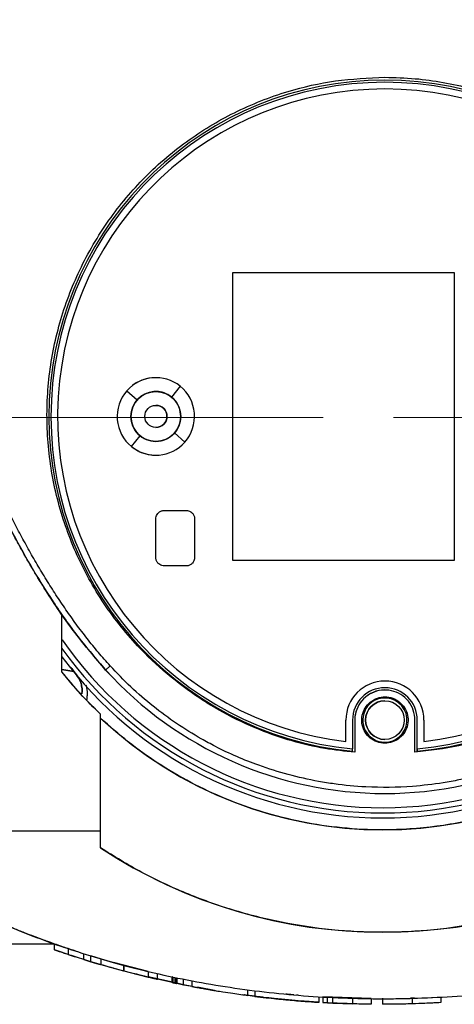
# Model space of a CAD drawing. Units: inches. Extents: x 8748 to 13502, y 789 to 4397.
# Drawn here: x 10978 to 11057, y 1883 to 2060 of the extents above; entities that cross this region are included whole.
import ezdxf

# ---------------------------------------------------------------- set-up
doc = ezdxf.new("R2010")
doc.units = ezdxf.units.IN
doc.header["$MEASUREMENT"] = 0
doc.linetypes.add('CENTERX2', pattern=[20.32, 12.7, -2.54, 2.54, -2.54])
doc.layers.add('CENTERLINE', color=1, linetype='CENTERX2', lineweight=0)
doc.layers.add('EQUIPMENT', color=6, linetype='Continuous', lineweight=0)

msp = doc.modelspace()

# ---------------------------------------------------------------- linework, layer by layer
at = {"layer": 'CENTERLINE', "linetype": 'CENTERX2', "lineweight": 18, "ltscale": 5}
msp.add_line((10359.81, 1988.58), (11725.29, 1988.58), dxfattribs=at)
at = {"layer": 'EQUIPMENT', "linetype": 'Continuous', "lineweight": 25}
for p, q in [((11044.06, 2049.51), (11044.06, 2049.51)), ((11016.6, 1962.76), (11016.6, 2014.76)), ((11016.6, 2014.76), (11056.6, 2014.76)), ((11016.6, 1962.76), (11016.6, 2014.76)), ((11016.6, 2014.76), (11016.6, 2014.76)), ((11056.6, 2014.76), (11056.6, 1962.76)), ((11002.66, 1995.76), (11002.66, 1995.76)), ((11007.05, 1994.21), (11005.48, 1992.26)), ((11007.05, 1994.21), (11007.05, 1994.21)), ((10997.41, 1993.39), (10999.28, 1991.73)), ((10998.27, 1983.3), (10999.84, 1985.25)), ((11006.04, 1985.78), (11007.91, 1984.13)), ((11007.91, 1984.13), (11007.91, 1984.13)), ((11002.66, 1981.76), (11002.66, 1981.76)), ((11004.16, 1971.76), (11008.16, 1971.76)), ((11002.66, 1963.26), (11002.66, 1970.26)), ((11009.66, 1970.26), (11009.66, 1963.26)), ((11008.16, 1961.76), (11004.16, 1961.76)), ((11056.6, 1962.76), (11016.6, 1962.76)), ((11016.6, 1962.76), (11016.6, 1962.76)), ((10985.67, 1942.62), (10985.67, 1953.08)), ((10985.67, 1943.03), (10987.81, 1942.66)), ((10987.81, 1942.66), (10985.67, 1943.03)), ((10986.67, 1942.86), (10986.67, 1942.86)), ((10987.81, 1942.66), (10987.38, 1943.38)), ((10987.5, 1943.23), (10987.81, 1942.66)), ((10993.59, 1942.95), (10994.41, 1943.7)), ((11044.06, 1939.35), (11044.06, 1939.35)), ((11042.05, 1937.59), (11042.14, 1937.42)), ((11044.06, 1937.41), (11044.06, 1937.41)), ((10992.67, 1913.91), (10992.67, 1934.96)), ((11037.01, 1930.03), (11037.01, 1933.91)), ((11037.01, 1933.91), (11037.01, 1933.91)), ((11037.01, 1930.03), (11037.01, 1933.91)), ((11038.21, 1933.91), (11038.21, 1928.69)), ((11038.62, 1933.91), (11038.62, 1928.1)), ((11038.62, 1933.91), (11038.62, 1933.91)), ((11038.62, 1933.91), (11038.62, 1928.1)), ((11049.5, 1928.1), (11049.5, 1933.91)), ((11049.91, 1928.29), (11049.91, 1933.91)), ((11049.91, 1933.91), (11049.91, 1933.91)), ((11049.91, 1928.69), (11049.91, 1933.91)), ((11051.11, 1933.91), (11051.11, 1930.03)), ((11044.06, 1930.41), (11044.06, 1930.41)), ((11045.98, 1930.4), (11046.06, 1930.24)), ((11038.21, 1928.29), (11038.21, 1928.69)), ((11038.21, 1928.29), (11038.21, 1928.29)), ((11038.62, 1928.1), (11038.62, 1928.1)), ((11049.91, 1928.69), (11049.91, 1928.29)), ((11049.91, 1928.29), (11049.91, 1928.29)), ((11040.67, 1918.14), (11040.67, 1918.08)), ((11046.67, 1918.08), (11046.67, 1918.14)), ((10945.24, 1913.91), (10992.67, 1913.91)), ((10992.67, 1910.81), (10992.67, 1913.91)), ((10933.67, 1893.48), (10984.23, 1893.48)), ((10984.37, 1892.4), (10984.37, 1893.46)), ((10984.37, 1893.46), (10986.79, 1892.63)), ((10986.79, 1891.58), (10984.37, 1892.4)), ((10984.37, 1892.4), (10985.37, 1892.06)), ((10986.79, 1892.63), (10986.79, 1891.58)), ((10985.89, 1891.88), (10986.26, 1891.76)), ((10986.79, 1891.59), (10988.05, 1891.17)), ((10989.67, 1890.65), (10989.67, 1891.7)), ((10989.67, 1890.69), (10991.54, 1890.08)), ((10990.93, 1890.27), (10989.67, 1890.68)), ((10989.67, 1890.68), (10990.93, 1890.27)), ((10990.93, 1890.27), (10990.93, 1891.31)), ((10992.83, 1890.75), (10990.93, 1891.31)), ((10992.79, 1889.72), (10992.79, 1890.76)), ((10992.79, 1890.76), (10996.88, 1889.61)), ((10993.66, 1889.47), (10990.93, 1890.27)), ((10991.54, 1890.08), (10992.01, 1889.95)), ((10991.54, 1890.08), (10992.37, 1889.84)), ((10996.88, 1888.58), (10992.79, 1889.72)), ((10996.88, 1888.58), (10992.79, 1889.72)), ((11001.25, 1888.51), (10994.98, 1890.13)), ((10994.98, 1889.09), (11001.25, 1887.49)), ((10996.88, 1889.61), (11001.25, 1888.51)), ((10996.88, 1888.58), (10996.88, 1889.61)), ((10996.88, 1889.61), (10996.88, 1888.58)), ((10997.97, 1889.33), (10999.1, 1889.04)), ((11001.25, 1887.49), (10996.88, 1888.58)), ((10998.87, 1888.07), (10999.24, 1887.99)), ((10999.24, 1887.99), (10998.87, 1888.07)), ((11001.25, 1888.51), (11001.25, 1887.49)), ((11001.25, 1887.54), (11005.65, 1886.54)), ((11005.65, 1886.54), (11001.25, 1887.54)), ((11002.98, 1887.06), (11002.98, 1888.11)), ((11005.6, 1886.51), (11005.6, 1887.53)), ((11005.63, 1887.53), (11005.63, 1887.53)), ((11005.64, 1887.53), (11005.63, 1887.53)), ((11005.82, 1886.47), (11005.82, 1887.49)), ((11006.1, 1887.43), (11006.1, 1886.41)), ((11006.27, 1886.37), (11006.27, 1887.39)), ((11006.28, 1887.39), (11006.28, 1886.37)), ((11006.48, 1887.35), (11006.48, 1886.33)), ((11006.48, 1886.33), (11006.48, 1887.35)), ((11007.67, 1886.09), (11007.67, 1887.11)), ((11005.82, 1886.47), (11005.6, 1886.51)), ((11005.6, 1886.51), (11005.82, 1886.47)), ((11005.63, 1886.5), (11005.63, 1886.5)), ((11006.1, 1886.41), (11005.82, 1886.47)), ((11005.82, 1886.47), (11006.1, 1886.41)), ((11005.91, 1886.45), (11005.87, 1886.46)), ((11005.91, 1886.45), (11005.91, 1886.45)), ((11006.04, 1886.42), (11005.91, 1886.45)), ((11006.06, 1886.42), (11006.04, 1886.42)), ((11006.04, 1886.42), (11006.04, 1886.42)), ((11006.08, 1886.41), (11006.06, 1886.42)), ((11006.06, 1886.42), (11006.06, 1886.42)), ((11006.08, 1886.41), (11006.1, 1886.41)), ((11006.1, 1886.41), (11006.27, 1886.37)), ((11006.1, 1886.41), (11006.27, 1886.37)), ((11006.24, 1886.38), (11006.27, 1886.37)), ((11006.27, 1886.37), (11006.26, 1886.37)), ((11006.28, 1886.37), (11006.27, 1886.37)), ((11006.27, 1886.37), (11006.28, 1886.37)), ((11006.28, 1886.37), (11006.48, 1886.33)), ((11006.48, 1886.36), (11007.67, 1886.09)), ((11007.67, 1886.09), (11006.48, 1886.36)), ((11009.22, 1885.81), (11007.67, 1886.09)), ((11007.67, 1886.09), (11009.23, 1885.84)), ((11009.18, 1886.84), (11009.18, 1885.8)), ((11013.28, 1885.08), (11010.16, 1885.64)), ((11011.93, 1885.3), (11010.16, 1885.62)), ((11019.31, 1884.17), (11018.37, 1884.3)), ((11020.57, 1884.03), (11019.06, 1884.24)), ((11019.06, 1884.19), (11019.06, 1884.2)), ((11019.31, 1884.17), (11019.31, 1885.18)), ((11019.31, 1884.25), (11021.67, 1883.87)), ((11020.57, 1885.02), (11020.57, 1884.01)), ((11028.41, 1884.2), (11028.22, 1884.22)), ((11032.2, 1882.93), (11032.2, 1883.93)), ((11032.86, 1883.89), (11032.86, 1882.89)), ((11041.58, 1883.59), (11032.86, 1883.89)), ((11033.69, 1883.84), (11038.25, 1883.66)), ((11033.69, 1882.84), (11033.69, 1883.84)), ((11034.62, 1882.79), (11034.62, 1883.8)), ((11038.25, 1883.66), (11034.62, 1883.8)), ((11038.25, 1882.66), (11038.25, 1883.66)), ((11038.25, 1883.66), (11041.58, 1883.59)), ((11041.58, 1883.59), (11041.58, 1882.59)), ((11043.6, 1883.66), (11043.6, 1882.57)), ((11049.4, 1883.66), (11048.7, 1883.65)), ((11048.96, 1883.65), (11049.4, 1883.66)), ((11049.05, 1883.65), (11054.16, 1883.87)), ((11049.05, 1882.65), (11049.05, 1883.65)), ((11049.4, 1883.66), (11050.9, 1883.72)), ((11054.16, 1883.87), (11054.16, 1882.87)), ((11033.69, 1882.84), (11032.86, 1882.89)), ((11032.86, 1882.89), (11033.69, 1882.84)), ((11034.62, 1882.79), (11033.69, 1882.84)), ((11033.69, 1882.84), (11034.62, 1882.79)), ((11033.79, 1882.84), (11033.74, 1882.84)), ((11038.25, 1882.66), (11034.62, 1882.8)), ((11034.62, 1882.79), (11038.25, 1882.66)), ((11041.58, 1882.59), (11038.25, 1882.66)), ((11047.05, 1882.61), (11047.05, 1882.6)), ((11054.16, 1882.87), (11049.05, 1882.65)), ((11049.4, 1882.66), (11049.11, 1882.66)), ((11050.9, 1882.72), (11049.4, 1882.66))]:
    msp.add_line(p, q, dxfattribs=at)
for centre, radius in [((11002.66, 1988.76), 4.5), ((11002.66, 1988.76), 2), ((11044.06, 1933.91), 3.5)]:
    msp.add_circle(centre, radius, dxfattribs=at)
for centre, radius, start, end in [((11044.06, 1988.76), 60.75, 275.5259, 264.4741), ((11044.06, 1988.76), 60.75, 90, 264.4741), ((11044.06, 1988.76), 60.35, 275.5627, 264.4373), ((11044.06, 1988.76), 60.35, 275.5627, 90), ((11044.06, 1988.76), 59.15, 276.8453, 263.1547), ((11044.06, 1988.76), 59.15, 276.8453, 90), ((11002.66, 1988.76), 7, 51.1742, 138.6124), ((11002.66, 1988.76), 7, 90, 138.6124), ((11002.66, 1988.76), 7, 318.6124, 51.1742), ((11002.66, 1988.76), 7, 138.6124, 231.1742), ((11002.66, 1988.76), 7, 138.6124, 231.1742), ((11002.66, 1988.76), 4.5, 90, 270), ((11002.66, 1988.76), 4.5, 51.1742, 138.6124), ((11002.66, 1988.76), 4.5, 51.1742, 90), ((11002.66, 1988.76), 4.5, 318.6124, 51.1742), ((11002.66, 1988.76), 4.5, 318.6124, 51.1742), ((11002.66, 1988.76), 4.5, 138.6124, 231.1742), ((11002.66, 1988.76), 2, 0, 90), ((11002.66, 1988.76), 2, 270, 0), ((11002.66, 1988.76), 4.5, 231.1742, 318.6124), ((11002.66, 1988.76), 4.5, 270, 318.6124), ((11002.66, 1988.76), 7, 231.1742, 318.6124), ((11002.66, 1988.76), 7, 231.1742, 270), ((11043.67, 1988.58), 70.5, 214.7279, 325.3555), ((11043.67, 1988.58), 71.45, 215.7267, 324.2733), ((11043.67, 1988.58), 72.34, 216.6958, 323.3042), ((11044.06, 1988.91), 68.26, 222.3222, 317.679), ((11044.06, 1988.91), 68.26, 222.321, 317.6778), ((11044.06, 1933.91), 7.05, 360, 180), ((11044.06, 1933.91), 7.05, 90, 180), ((11044.06, 1933.91), 5.85, 360, 180), ((11044.06, 1933.91), 5.44, 90, 179.952), ((11044.06, 1933.91), 5.85, 360, 90), ((11044.06, 1933.91), 4, 118.6479, 298.6545), ((11044.06, 1933.91), 3.5, 90, 180), ((11044.06, 1933.91), 4, 298.6545, 118.6479), ((11043.67, 1988.58), 74.5, 226.7977, 313.2023), ((11044.06, 1933.91), 3.5, 180, 270), ((11043.67, 1988.58), 93, 236.7436, 303.2564), ((11042.5, 2061.61), 178.94, 258.3222, 258.3877)]:
    msp.add_arc(centre, radius, start, end, dxfattribs=at)
for points, knots in [([(10993.59, 1942.95), (10991.7, 1945.16), (10987.92, 1949.57), (10983.01, 1956.78), (10979.48, 1962.7), (10977.06, 1967.14), (10975.07, 1970.96), (10972.7, 1975.81), (10970.49, 1980.72), (10968.8, 1984.69), (10967.57, 1987.68), (10966.38, 1990.69), (10965.22, 1993.71), (10964.1, 1996.74), (10963.01, 1999.78), (10961.95, 2002.84), (10960.91, 2005.9), (10959.91, 2008.97), (10958.93, 2012.06), (10957.98, 2015.15), (10957.05, 2018.24), (10956.15, 2021.35), (10955.28, 2024.46), (10954.57, 2027.06), (10954.01, 2029.14), (10953.46, 2031.23), (10952.93, 2033.32), (10952.4, 2035.41), (10951.89, 2037.5), (10951.38, 2039.6), (10950.89, 2041.7), (10950.53, 2043.27), (10950.06, 2045.37), (10949.59, 2047.48), (10949.14, 2049.59), (10948.81, 2051.17), (10948.38, 2053.28), (10947.96, 2055.4), (10947.56, 2057.51), (10947.16, 2059.63), (10946.78, 2061.76), (10946.42, 2063.88), (10946.15, 2065.47), (10945.8, 2067.6), (10945.47, 2069.73), (10945.15, 2071.86), (10944.93, 2073.46), (10944.63, 2075.6), (10944.35, 2077.74), (10944.09, 2079.88), (10943.84, 2082.02), (10943.61, 2084.16), (10943.4, 2086.31), (10943.25, 2087.92), (10943.05, 2090.15), (10942.92, 2091.84), (10942.83, 2093)], [0, 0, 0, 0, 0.054172, 0.108467, 0.16272, 0.182858, 0.202996, 0.243276, 0.283555, 0.303692, 0.32383, 0.343968, 0.364105, 0.384242, 0.40438, 0.424517, 0.444654, 0.464792, 0.484929, 0.505066, 0.525204, 0.545341, 0.565478, 0.585616, 0.595684, 0.605753, 0.62589, 0.635959, 0.646027, 0.666164, 0.676233, 0.686302, 0.69637, 0.716507, 0.726576, 0.736645, 0.746713, 0.76685, 0.776919, 0.786988, 0.807125, 0.817194, 0.827262, 0.837331, 0.857468, 0.867537, 0.877605, 0.887674, 0.907811, 0.91788, 0.927948, 0.948086, 0.958155, 0.968223, 0.978292, 1, 1, 1, 1]), ([(10942.83, 2093), (10943.43, 2086.61), (10944.62, 2073.81), (10947.92, 2054.8), (10951.23, 2039.91), (10954.61, 2026.72), (10957.23, 2017.49), (10960.81, 2006.06), (10964.73, 1994.72), (10969.18, 1983.59), (10973.14, 1974.85), (10976.41, 1968.28), (10980.02, 1961.71), (10984.08, 1955.19), (10988.53, 1948.86), (10991.9, 1944.92), (10993.59, 1942.95)], [0, 0, 0, 0, 0.119981, 0.240094, 0.360144, 0.404928, 0.494508, 0.539293, 0.628879, 0.718476, 0.763265, 0.808055, 0.855635, 0.90322, 0.951616, 1, 1, 1, 1]), ([(10994.41, 1943.7), (10993.69, 1944.51), (10992.62, 1945.71), (10991.25, 1947.38), (10990.24, 1948.64), (10989.25, 1949.92), (10988.28, 1951.22), (10987.33, 1952.53), (10986.41, 1953.85), (10985.5, 1955.19), (10984.31, 1956.99), (10983.15, 1958.81), (10982.03, 1960.65), (10981.2, 1962.04), (10980.39, 1963.44), (10979.6, 1964.84), (10978.82, 1966.26), (10978.05, 1967.68), (10977.29, 1969.11), (10976.55, 1970.55), (10975.83, 1971.99), (10975.11, 1973.44), (10974.41, 1974.9), (10973.72, 1976.36), (10972.36, 1979.29), (10969.53, 1985.71), (10966.36, 1993.73), (10963.82, 2000.84), (10962.6, 2004.41), (10961.92, 2006.45), (10961.41, 2007.99), (10960.92, 2009.53), (10960.42, 2011.07), (10959.94, 2012.61), (10959.46, 2014.15), (10958.99, 2015.7), (10958.52, 2017.25), (10958.06, 2018.8), (10957.61, 2020.35), (10957.17, 2021.9), (10956.72, 2023.46), (10956.29, 2025.02), (10955.86, 2026.57), (10955.44, 2028.13), (10955.02, 2029.7), (10954.48, 2031.78), (10953.94, 2033.87), (10953.42, 2035.96), (10953.03, 2037.53), (10952.52, 2039.63), (10952.03, 2041.72), (10951.55, 2043.83), (10951.19, 2045.4), (10950.73, 2047.51), (10950.27, 2049.61), (10949.83, 2051.72), (10949.4, 2053.84), (10948.99, 2055.95), (10948.58, 2058.07), (10948.29, 2059.66), (10947.9, 2061.78), (10947.53, 2063.9), (10947.17, 2066.03), (10946.66, 2069.22), (10945.28, 2078.2), (10944.5, 2086.71), (10943.91, 2093.08)], [0, 0, 0, 0, 0.020234, 0.03035, 0.040465, 0.05058, 0.060696, 0.070811, 0.080927, 0.091042, 0.101157, 0.121389, 0.131504, 0.14162, 0.151735, 0.16185, 0.171965, 0.18208, 0.192196, 0.202311, 0.212426, 0.222541, 0.232656, 0.242772, 0.252887, 0.293351, 0.374297, 0.41476, 0.43499, 0.445105, 0.45522, 0.465335, 0.475451, 0.485566, 0.495681, 0.505796, 0.515911, 0.526026, 0.536141, 0.546256, 0.556372, 0.566487, 0.576602, 0.586717, 0.596832, 0.606947, 0.627177, 0.637293, 0.647408, 0.657523, 0.677753, 0.687868, 0.697983, 0.708099, 0.728329, 0.738444, 0.748559, 0.76879, 0.778905, 0.78902, 0.799135, 0.819365, 0.82948, 0.839596, 0.880058, 1, 1, 1, 1]), ([(11038.62, 1928.1), (11036.8, 1928.29), (11032.97, 1928.69), (11027.23, 1930.06), (11021.03, 1932.18), (11015.47, 1934.83), (11009.85, 1938.23), (11004.61, 1942.15), (10999.79, 1946.73), (10995.94, 1951.21), (10992.88, 1955.46), (10990.18, 1960.01), (10987.9, 1964.74), (10986.06, 1969.57), (10984.65, 1974.46), (10983.64, 1979.51), (10983.07, 1984.62), (10982.92, 1989.74), (10983.2, 1994.85), (10983.91, 1999.97), (10985.06, 2005.02), (10986.62, 2009.92), (10988.59, 2014.66), (10990.97, 2019.28), (10993.73, 2023.67), (10996.83, 2027.78), (11000.26, 2031.61), (11004.04, 2035.18), (11008.1, 2038.4), (11012.38, 2041.24), (11016.86, 2043.71), (11021.6, 2045.82), (11027.65, 2047.9), (11035.15, 2049.64), (11041.07, 2049.89), (11044.06, 2050.02)], [0, 0, 0, 0, 0.0294138, 0.0619102, 0.0947663, 0.1347504, 0.1607514, 0.2003057, 0.2398588, 0.2675391, 0.2954218, 0.3239496, 0.3526987, 0.3796771, 0.4070341, 0.4345848, 0.4625357, 0.4896417, 0.5169329, 0.5448096, 0.5728908, 0.6000895, 0.6274791, 0.6554637, 0.683652, 0.7108582, 0.7382576, 0.7662604, 0.7944685, 0.8215731, 0.8488643, 0.8767524, 0.9048481, 0.9519247, 1, 1, 1, 1]), ([(11044.06, 2050.02), (11045.89, 2049.97), (11049.41, 2049.88), (11054.6, 2049.16), (11059.64, 2048.07), (11064.63, 2046.53), (11069.45, 2044.57), (11074.06, 2042.22), (11078.44, 2039.51), (11082.63, 2036.39), (11086.52, 2032.94), (11090.09, 2029.2), (11093.3, 2025.19), (11096.2, 2020.88), (11098.71, 2016.37), (11100.82, 2011.67), (11102.53, 2006.85), (11103.83, 2001.84), (11104.7, 1996.76), (11105.14, 1991.64), (11105.16, 1986.52), (11104.74, 1981.37), (11103.75, 1975.45), (11101.9, 1968.82), (11099.23, 1962.46), (11096.32, 1957.18), (11093.45, 1952.89), (11090.25, 1948.88), (11086.68, 1945.11), (11082.81, 1941.66), (11078.7, 1938.56), (11074.36, 1935.82), (11069.78, 1933.42), (11064.16, 1931.08), (11057.4, 1929.03), (11052.15, 1928.41), (11049.5, 1928.1)], [0, 0, 0, 0, 0.029407, 0.056714, 0.08421, 0.112305, 0.140609, 0.167916, 0.195417, 0.223522, 0.251833, 0.279015, 0.30669, 0.334366, 0.362548, 0.389748, 0.417137, 0.444822, 0.472914, 0.500093, 0.527459, 0.555114, 0.583171, 0.62408, 0.665641, 0.693805, 0.721078, 0.748549, 0.776317, 0.804487, 0.831844, 0.8592, 0.886934, 0.915066, 0.957132, 1, 1, 1, 1]), ([(11002.66, 1970.26), (11002.66, 1970.33), (11002.67, 1970.53), (11002.77, 1970.88), (11003.02, 1971.27), (11003.42, 1971.6), (11003.83, 1971.75), (11004.08, 1971.76), (11004.16, 1971.76)], [0, 0, 0, 0, 0.085462, 0.25774, 0.458121, 0.678375, 0.90393, 1, 1, 1, 1]), ([(11008.16, 1971.76), (11008.23, 1971.76), (11008.43, 1971.75), (11008.78, 1971.65), (11009.17, 1971.39), (11009.5, 1971), (11009.65, 1970.59), (11009.66, 1970.33), (11009.66, 1970.26)], [0, 0, 0, 0, 0.085462, 0.25774, 0.458121, 0.678375, 0.90393, 1, 1, 1, 1]), ([(11004.16, 1961.76), (11004.09, 1961.76), (11003.89, 1961.76), (11003.54, 1961.87), (11003.15, 1962.12), (11002.82, 1962.52), (11002.67, 1962.93), (11002.66, 1963.18), (11002.66, 1963.26)], [0, 0, 0, 0, 0.085462, 0.25774, 0.458121, 0.678375, 0.90393, 1, 1, 1, 1]), ([(11009.66, 1963.26), (11009.66, 1963.19), (11009.65, 1962.99), (11009.55, 1962.64), (11009.29, 1962.24), (11008.9, 1961.92), (11008.49, 1961.77), (11008.23, 1961.76), (11008.16, 1961.76)], [0, 0, 0, 0, 0.085462, 0.25774, 0.458121, 0.678375, 0.90393, 1, 1, 1, 1]), ([(10985.67, 1942.62), (10985.67, 1944.96), (10985.67, 1948.36), (10985.67, 1951.96), (10985.67, 1953.08)], [0, 0, 0, 0, 0.688769, 1, 1, 1, 1]), ([(10992.67, 1934.96), (10991.44, 1936.17), (10988.99, 1938.59), (10986.78, 1941.28), (10985.67, 1942.62)], [0, 0, 0, 0, 0.501162, 1, 1, 1, 1]), ([(10992.67, 1934.96), (10991.84, 1935.78), (10990.19, 1937.39), (10987.85, 1939.95), (10986.4, 1941.73), (10985.67, 1942.62)], [0, 0, 0, 0, 0.3395109, 0.6697138, 1, 1, 1, 1]), ([(10987.81, 1942.66), (10988.14, 1942.28), (10988.66, 1941.69), (10989.12, 1940.69), (10989.33, 1939.77), (10989.34, 1939.01), (10989.29, 1938.68), (10989.28, 1938.63)], [0, 0, 0, 0, 0.320628, 0.496822, 0.700045, 0.955129, 1, 1, 1, 1]), ([(10989.28, 1938.63), (10989.29, 1938.68), (10989.34, 1939.02), (10989.33, 1939.77), (10989.12, 1940.69), (10988.66, 1941.69), (10988.14, 1942.28), (10987.81, 1942.66)], [0, 0, 0, 0, 0.04471, 0.299852, 0.502973, 0.679351, 1, 1, 1, 1]), ([(11093.71, 1943.7), (11091.76, 1941.71), (11088.5, 1938.36), (11083.29, 1934.31), (11079.3, 1931.69), (11074.37, 1928.89), (11069.24, 1926.52), (11063, 1924.39), (11058.38, 1923.25), (11053.73, 1922.4), (11048.12, 1921.75), (11041.52, 1921.67), (11035.85, 1922.21), (11031.17, 1922.95), (11026.58, 1923.99), (11020.29, 1925.96), (11015.07, 1928.23), (11010.17, 1930.88), (11006.38, 1933.24), (11002.12, 1936.37), (10998.09, 1939.84), (10995.63, 1942.41), (10994.41, 1943.7)], [0, 0, 0, 0, 0.074764, 0.125413, 0.176796, 0.202612, 0.277648, 0.328208, 0.379408, 0.405223, 0.455168, 0.530829, 0.582034, 0.607851, 0.657973, 0.708094, 0.784669, 0.810488, 0.857496, 0.904505, 0.952252, 1, 1, 1, 1]), ([(10990.21, 1937.62), (10990.24, 1937.88), (10990.29, 1938.49), (10990.31, 1939.45), (10990.12, 1940.06), (10990.06, 1940.24)], [0, 0, 0, 0, 0.352788, 0.81426, 1, 1, 1, 1]), ([(10990.22, 1937.61), (10990.24, 1937.88), (10990.3, 1938.5), (10990.28, 1939.42), (10990.16, 1940.01), (10990.13, 1940.16)], [0, 0, 0, 0, 0.361285, 0.837246, 1, 1, 1, 1]), ([(11049.5, 1933.91), (11049.44, 1934.52), (11049.32, 1935.75), (11048.38, 1937.37), (11047, 1938.61), (11045.27, 1939.32), (11043.41, 1939.41), (11041.63, 1938.89), (11040.12, 1937.8), (11039.05, 1936.28), (11038.65, 1934.9), (11038.63, 1934.1), (11038.62, 1933.91)], [0, 0, 0, 0, 0.107447, 0.214894, 0.322335, 0.429763, 0.537179, 0.644589, 0.752001, 0.859424, 0.966861, 1, 1, 1, 1]), ([(11046.06, 1930.24), (11045.63, 1930.06), (11044.76, 1929.69), (11043.31, 1929.72), (11041.97, 1930.2), (11040.86, 1931.1), (11040.1, 1932.32), (11039.8, 1933.72), (11039.97, 1935.14), (11040.61, 1936.42), (11041.4, 1937.2), (11041.93, 1937.51), (11042.05, 1937.59)], [0, 0, 0, 0, 0.1073822, 0.2147646, 0.3221438, 0.4295274, 0.5369223, 0.6443308, 0.7517492, 0.8591694, 0.9665825, 1, 1, 1, 1]), ([(11042.05, 1937.59), (11042.49, 1937.77), (11043.36, 1938.14), (11044.8, 1938.11), (11046.15, 1937.64), (11047.26, 1936.73), (11048.01, 1935.52), (11048.32, 1934.12), (11048.15, 1932.69), (11047.51, 1931.41), (11046.72, 1930.63), (11046.19, 1930.32), (11046.06, 1930.24)], [0, 0, 0, 0, 0.1073271, 0.2146543, 0.3219782, 0.4293067, 0.5366472, 0.6440016, 0.7513657, 0.858731, 0.9660888, 1, 1, 1, 1]), ([(10992.67, 1913.91), (10992.67, 1915.98), (10992.67, 1920.11), (10992.67, 1927.17), (10992.67, 1932.36), (10992.67, 1934.96)], [0, 0, 0, 0, 0.333257, 0.666734, 1, 1, 1, 1]), ([(11094.67, 1934.27), (11093.04, 1932.81), (11089.76, 1929.89), (11084.28, 1926.01), (11078.4, 1922.54), (11071.3, 1919.23), (11063, 1916.41), (11053.46, 1914.51), (11044.49, 1913.92), (11036.32, 1914.32), (11029.07, 1915.4), (11022.03, 1917.17), (11015.31, 1919.57), (11008.95, 1922.54), (11003.06, 1926.01), (10997.59, 1929.89), (10994.31, 1932.81), (10992.67, 1934.27)], [0, 0, 0, 0, 0.058587, 0.117177, 0.178996, 0.240819, 0.326063, 0.412636, 0.49996, 0.565549, 0.630819, 0.69546, 0.759181, 0.821, 0.882823, 0.94141, 1, 1, 1, 1]), ([(10984.23, 1893.51), (10984.25, 1893.5), (10984.3, 1893.49), (10983.86, 1893.64), (10983.17, 1893.89), (10982.11, 1894.27), (10980.69, 1894.8), (10978.95, 1895.47), (10977, 1896.24), (10974.84, 1897.14), (10972.24, 1898.26), (10969.11, 1899.69), (10965.55, 1901.42), (10961.77, 1903.4), (10957.89, 1905.57), (10953.71, 1908.09), (10949.48, 1910.84), (10946.6, 1912.93), (10945.24, 1913.91)], [0, 0, 0, 0, 0.032553, 0.076423, 0.120122, 0.164753, 0.217385, 0.270152, 0.322165, 0.374789, 0.43157, 0.505291, 0.583887, 0.660603, 0.742421, 0.822985, 0.916257, 1, 1, 1, 1]), ([(10945.24, 1913.91), (10947.67, 1912.18), (10952.65, 1908.64), (10960.71, 1903.89), (10969.39, 1899.45), (10978.69, 1895.46), (10989.41, 1891.63), (11001.61, 1888.24), (11015.27, 1885.58), (11029.36, 1883.94), (11043.67, 1883.39), (11057.98, 1883.94), (11072.07, 1885.58), (11085.73, 1888.24), (11098.77, 1891.87), (11111.03, 1896.34), (11122.36, 1901.56), (11132.75, 1907.33), (11139.05, 1911.76), (11142.11, 1913.91)], [0, 0, 0, 0, 0.04276, 0.0874386, 0.1339854, 0.1823125, 0.2322946, 0.2970004, 0.3635776, 0.4314595, 0.5000116, 0.5685638, 0.6364457, 0.7030229, 0.7677287, 0.8300888, 0.8897372, 0.9464214, 1, 1, 1, 1]), ([(11094.67, 1910.81), (11092.22, 1909.29), (11087.26, 1906.23), (11079.26, 1902.51), (11070.82, 1899.47), (11062, 1897.25), (11052.9, 1895.88), (11043.67, 1895.42), (11034.45, 1895.88), (11025.35, 1897.25), (11016.52, 1899.47), (11008.09, 1902.51), (11000.09, 1906.23), (10995.13, 1909.29), (10992.67, 1910.81)], [0, 0, 0, 0, 0.080234, 0.161806, 0.244627, 0.329262, 0.414422, 0.5, 0.585574, 0.670733, 0.755373, 0.83819, 0.919764, 1, 1, 1, 1]), ([(10988.05, 1892.22), (10987.21, 1892.5), (10985.75, 1892.98), (10984.78, 1893.32), (10984.37, 1893.46)], [0, 0, 0, 0, 0.573066, 1, 1, 1, 1]), ([(10986.79, 1891.58), (10986.34, 1891.73), (10985.53, 1892), (10984.72, 1892.28), (10984.37, 1892.4)], [0, 0, 0, 0, 0.560406, 1, 1, 1, 1]), ([(10989.67, 1890.65), (10989.14, 1890.82), (10988, 1891.18), (10987.21, 1891.44), (10986.79, 1891.58)], [0, 0, 0, 0, 0.463553, 1, 1, 1, 1]), ([(10989.67, 1890.65), (10989.14, 1890.82), (10988, 1891.18), (10987.21, 1891.44), (10986.79, 1891.58)], [0, 0, 0, 0, 0.4635533, 1, 1, 1, 1]), ([(10992.79, 1890.76), (10993.29, 1890.61), (10993.96, 1890.42), (10994.77, 1890.19), (10994.98, 1890.13)], [0, 0, 0, 0, 0.740784, 1, 1, 1, 1]), ([(10990.93, 1890.27), (10991.48, 1890.1), (10992.08, 1889.92), (10992.74, 1889.73), (10992.79, 1889.72)], [0, 0, 0, 0, 0.926206, 1, 1, 1, 1]), ([(10994.98, 1889.09), (10994.73, 1889.16), (10993.93, 1889.39), (10993.25, 1889.58), (10992.79, 1889.72)], [0, 0, 0, 0, 0.309992, 1, 1, 1, 1]), ([(10998.96, 1889.08), (10998.44, 1889.21), (10997.57, 1889.43), (10996.83, 1889.63), (10996.53, 1889.71)], [0, 0, 0, 0, 0.601648, 1, 1, 1, 1]), ([(11001.25, 1887.49), (11000.43, 1887.68), (10998.97, 1888.03), (10997.52, 1888.41), (10996.88, 1888.58)], [0, 0, 0, 0, 0.5605445, 1, 1, 1, 1]), ([(11001.25, 1887.49), (11001.38, 1887.46), (11001.67, 1887.39), (11002.08, 1887.29), (11002.51, 1887.19), (11002.82, 1887.12), (11002.98, 1887.08), (11002.99, 1887.08), (11002.91, 1887.1), (11002.71, 1887.15), (11002.3, 1887.24), (11001.76, 1887.37), (11001.38, 1887.46), (11001.23, 1887.49)], [0, 0, 0, 0, 0.050213, 0.11054, 0.166427, 0.243176, 0.313578, 0.394722, 0.467187, 0.548136, 0.724788, 0.896279, 1, 1, 1, 1]), ([(11002.97, 1887.09), (11002.97, 1887.09), (11002.99, 1887.08), (11002.91, 1887.1), (11002.73, 1887.14), (11002.36, 1887.23), (11001.84, 1887.35), (11001.42, 1887.45), (11001.23, 1887.49)], [0, 0, 0, 0, 0.033312, 0.14876, 0.277897, 0.514379, 0.780343, 1, 1, 1, 1]), ([(11005.64, 1886.5), (11005.64, 1886.5), (11005.64, 1886.5), (11005.66, 1886.5), (11005.7, 1886.49), (11005.78, 1886.47), (11005.86, 1886.46), (11005.91, 1886.45)], [0, 0, 0, 0, 0.1852014, 0.3324299, 0.4733507, 0.6822864, 1, 1, 1, 1]), ([(11009.18, 1885.8), (11009.19, 1885.79), (11009.22, 1885.79), (11009.34, 1885.77), (11009.48, 1885.74), (11009.66, 1885.7), (11009.86, 1885.67), (11010.13, 1885.62), (11010.49, 1885.55), (11010.96, 1885.47), (11011.53, 1885.37), (11011.96, 1885.29), (11012.22, 1885.25), (11012.23, 1885.25), (11012.23, 1885.24), (11012.23, 1885.24), (11012.23, 1885.24), (11012.23, 1885.24), (11012.23, 1885.24), (11012.31, 1885.23), (11012.49, 1885.2), (11012.94, 1885.12), (11013.71, 1884.99), (11014.97, 1884.79), (11016.47, 1884.57), (11017.97, 1884.35), (11018.89, 1884.23), (11019.31, 1884.17)], [0, 0, 0, 0, 0.041411, 0.06263, 0.083757, 0.114304, 0.13212, 0.151617, 0.198641, 0.237746, 0.287235, 0.354935, 0.356966, 0.357471, 0.357503, 0.357518, 0.357526, 0.35753, 0.357531, 0.357534, 0.38037, 0.407764, 0.478614, 0.59033, 0.751723, 0.884365, 1, 1, 1, 1]), ([(11018.94, 1884.22), (11018.92, 1884.22), (11018.85, 1884.23), (11018.74, 1884.25), (11018.64, 1884.26), (11018.63, 1884.26)], [0, 0, 0, 0, 0.279035, 0.916737, 1, 1, 1, 1]), ([(11020.57, 1884.01), (11020.61, 1884), (11020.69, 1883.99), (11021.05, 1883.95), (11021.65, 1883.87), (11022.79, 1883.74), (11024.35, 1883.57), (11026.62, 1883.35), (11028.77, 1883.16), (11030.37, 1883.05), (11031, 1883.01), (11031.34, 1882.98), (11031.74, 1882.96), (11032.08, 1882.94), (11032.16, 1882.93), (11032.2, 1882.93)], [0, 0, 0, 0, 0.046841, 0.094982, 0.147826, 0.2225, 0.36582, 0.482116, 0.703074, 0.819051, 0.833152, 0.857052, 0.906675, 0.9543, 1, 1, 1, 1]), ([(11032.2, 1882.93), (11032.13, 1882.93), (11032.01, 1882.94), (11031.48, 1882.97), (11030.54, 1883.04), (11028.86, 1883.16), (11026.56, 1883.35), (11024.26, 1883.58), (11022.51, 1883.78), (11021.54, 1883.89), (11021.03, 1883.95), (11020.69, 1883.99), (11020.61, 1884), (11020.57, 1884.01)], [0, 0, 0, 0, 0.073877, 0.123077, 0.181421, 0.316488, 0.479743, 0.663481, 0.799787, 0.852295, 0.900059, 0.949578, 1, 1, 1, 1]), ([(11020.57, 1884.01), (11020.61, 1884), (11020.69, 1883.99), (11021.02, 1883.95), (11021.53, 1883.89), (11022.48, 1883.78), (11024.25, 1883.58), (11026.54, 1883.36), (11028.84, 1883.16), (11030.52, 1883.04), (11031.47, 1882.97), (11032.01, 1882.94), (11032.13, 1882.93), (11032.2, 1882.93)], [0, 0, 0, 0, 0.049976, 0.099942, 0.14426, 0.200217, 0.333878, 0.520272, 0.680096, 0.818578, 0.875534, 0.926586, 1, 1, 1, 1]), ([(11027.6, 1884.27), (11027.4, 1884.29), (11026.92, 1884.33), (11026.42, 1884.38), (11026.13, 1884.4)], [0, 0, 0, 0, 0.422488, 1, 1, 1, 1]), ([(11027.55, 1884.28), (11027.32, 1884.3), (11026.95, 1884.33), (11026.55, 1884.37), (11026.4, 1884.38)], [0, 0, 0, 0, 0.6052538, 1, 1, 1, 1]), ([(11028.41, 1884.2), (11028.33, 1884.21), (11028.24, 1884.22), (11028.08, 1884.23), (11028.06, 1884.23)], [0, 0, 0, 0, 0.815157, 1, 1, 1, 1]), ([(11043.67, 1883.58), (11043.68, 1883.58), (11043.7, 1883.58), (11043.81, 1883.58), (11043.98, 1883.58), (11044.27, 1883.58), (11044.8, 1883.58), (11045.88, 1883.59), (11047.32, 1883.61), (11048.47, 1883.64), (11049.05, 1883.65)], [0, 0, 0, 0, 0.01533, 0.091986, 0.150152, 0.189805, 0.330296, 0.459694, 0.729613, 1, 1, 1, 1]), ([(11038.25, 1882.66), (11037.57, 1882.68), (11036.36, 1882.71), (11035.16, 1882.77), (11034.62, 1882.79)], [0, 0, 0, 0, 0.56007, 1, 1, 1, 1]), ([(11041.58, 1882.59), (11040.96, 1882.6), (11039.85, 1882.61), (11038.74, 1882.64), (11038.25, 1882.66)], [0, 0, 0, 0, 0.5600338, 1, 1, 1, 1]), ([(11049.05, 1882.65), (11047.99, 1882.63), (11046.51, 1882.59), (11044.85, 1882.58), (11044.12, 1882.58), (11043.67, 1882.58), (11043.63, 1882.58), (11043.61, 1882.58)], [0, 0, 0, 0, 0.440413, 0.617215, 0.720769, 0.834224, 1, 1, 1, 1]), ([(11048.1, 1882.63), (11048.08, 1882.63), (11047.86, 1882.62), (11047.59, 1882.62), (11047.34, 1882.61), (11047.26, 1882.61), (11047.22, 1882.61)], [0, 0, 0, 0, 0.05206, 0.566185, 0.803229, 1, 1, 1, 1]), ([(11054.16, 1882.87), (11053.21, 1882.82), (11051.5, 1882.73), (11049.8, 1882.68), (11049.05, 1882.65)], [0, 0, 0, 0, 0.559892, 1, 1, 1, 1])]:
    msp.add_open_spline(points, degree=3, knots=knots, dxfattribs=at)

doc.saveas('drawing.dxf')
